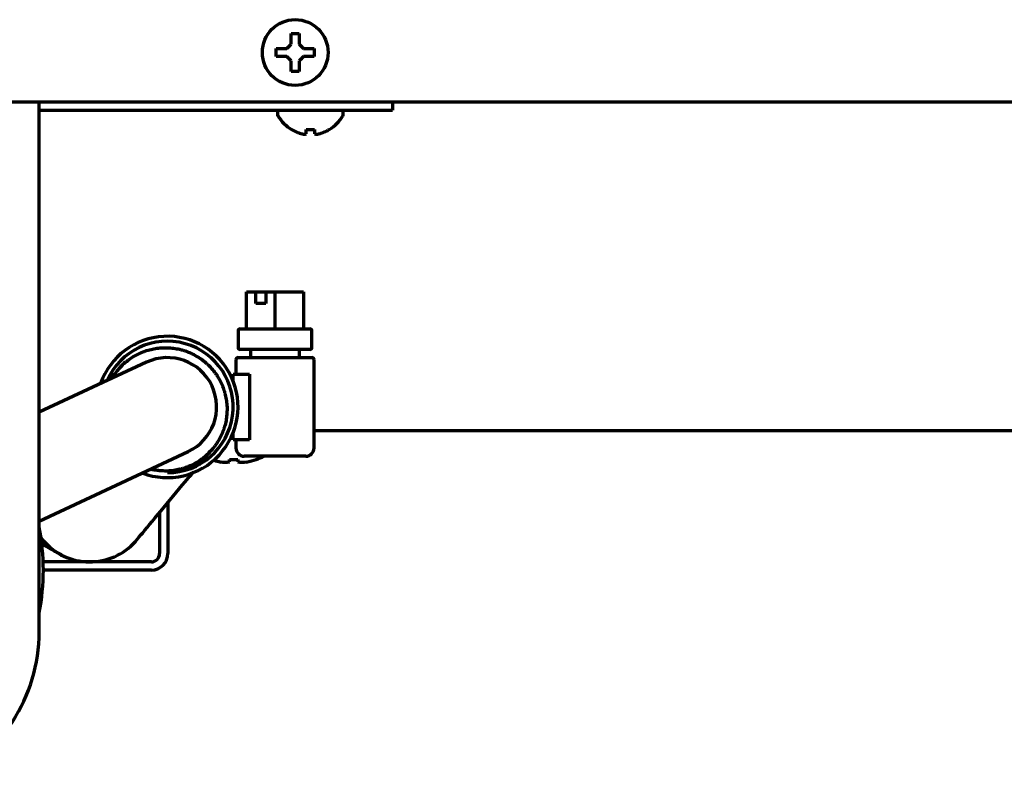
# Model space of a CAD drawing. Extents: x 31 to 8306, y 0 to 5507.
# Drawn here: x 1100 to 1220, y 842 to 935 of the extents above; entities that cross this region are included whole.
import ezdxf

# ---------------------------------------------------------------- set-up
doc = ezdxf.new("R2010")
doc.units = 0
doc.header["$LTSCALE"] = 200
doc.header["$MEASUREMENT"] = 0

msp = doc.modelspace()

# ---------------------------------------------------------------- linework, layer by layer
at = {"color": 2, "linetype": 'Continuous', "lineweight": 70}
for p, q in [((1131.7, 930.12), (1131.7, 931.12)), ((1136.3, 931.12), (1136.3, 930.12)), ((632.8, 924.62), (1519.2, 924.62)), ((1102.85, 860.12), (1102.85, 924.62)), ((1145.85, 924.62), (1145.85, 923.62)), ((1102.85, 923.62), (1145.85, 923.62)), ((1131.85, 923.31), (1131.85, 923.11)), ((1139.85, 923.11), (1139.85, 923.31)), ((1133.55, 921.23), (1133.55, 921.26)), ((1138.15, 921.26), (1138.15, 921.23)), ((1128.08, 901.48), (1135.01, 901.48)), ((1128.08, 896.98), (1128.08, 901.48)), ((1129.21, 900.08), (1129.21, 901.48)), ((1130.42, 901.48), (1130.42, 900.08)), ((1131.54, 896.98), (1131.54, 901.48)), ((1135.01, 901.48), (1135.01, 896.98)), ((1130.42, 900.08), (1129.21, 900.08)), ((1127.04, 896.73), (1127.04, 894.73)), ((1127.29, 896.98), (1135.79, 896.98)), ((1136.04, 894.73), (1136.04, 896.73)), ((1135.79, 894.48), (1127.29, 894.48)), ((1128.54, 894.48), (1128.54, 893.48)), ((1134.54, 893.48), (1134.54, 894.48)), ((1115.91, 892.92), (1102.85, 886.83)), ((1126.79, 893.23), (1126.79, 891.48)), ((1127.04, 893.48), (1136.04, 893.48)), ((1136.29, 882.48), (1136.29, 893.23)), ((1126.44, 890.64), (1126.44, 891.48)), ((1126.44, 891.48), (1128.44, 891.48)), ((1128.44, 891.48), (1128.44, 883.48)), ((1126.44, 883.48), (1126.44, 884.32)), ((1136.28, 884.62), (1253.85, 884.62)), ((1126.44, 883.62), (1126.13, 883.62)), ((1128.44, 883.48), (1126.44, 883.48)), ((1126.79, 883.48), (1126.79, 882.48)), ((1102.85, 873.59), (1120.98, 882.04)), ((1123.92, 882.34), (1123.94, 882.37)), ((1126, 880.78), (1126, 881.09)), ((1127, 881.09), (1127, 880.78)), ((1135.29, 881.48), (1127.79, 881.48)), ((1129.25, 881.09), (1129.25, 881.08)), ((1118.5, 875.83), (1118.5, 869.62)), ((1117.5, 874.63), (1117.5, 869.62)), ((1116.5, 868.62), (1103.33, 868.62)), ((1116.5, 867.62), (1103.35, 867.62))]:
    msp.add_line(p, q, dxfattribs=at)
msp.add_circle((1134, 930.62), 4, dxfattribs=at)
for centre, radius, start, end in [((1132.25, 923.31), 0.4, 128.8941, 180), ((1132.25, 923.11), 0.4, 180, 210.3012), ((1136.05, 925.33), 4.8, 210.3012, 238.6273), ((1135.65, 925.33), 4.8, 301.3727, 329.6988), ((1139.45, 923.31), 0.4, 0, 51.1059), ((1139.45, 923.11), 0.4, 329.6988, 0), ((1127.29, 896.73), 0.25, 90, 180), ((1135.79, 896.73), 0.25, 0, 90), ((1118.44, 887.48), 8.6, 249.2437, 160.7613), ((1118.44, 887.48), 8, 270, 156.4069), ((1127.29, 894.73), 0.25, 180, 270), ((1135.79, 894.73), 0.25, 270, 0), ((1118.44, 887.48), 6, 295, 115), ((1127.04, 893.23), 0.25, 90, 180), ((1136.04, 893.23), 0.25, 0, 90), ((1127.79, 882.48), 1, 180, 270), ((1135.29, 882.48), 1, 270, 0), ((1126.5, 889.07), 8.44, 253.3542, 259.3378), ((1126.5, 889.07), 7.99, 266.4122, 273.5878), ((1126.5, 889.07), 8.44, 280.6622, 289.0271), ((1126.5, 889.07), 8.45, 288.9925, 296.1216), ((1075.85, 867.62), 27.5, 349.0594, 10.9462), ((1109, 876.12), 7.5, 217.7663, 314.9719), ((1116.5, 869.62), 2, 270, 0), ((1116.5, 869.62), 1, 270, 0), ((1082.85, 860.12), 20, 293.5786, 0)]:
    msp.add_arc(centre, radius, start, end, dxfattribs=at)
for centre, major_axis, start_param, end_param in [((1125.47, 889.07), (0, -8.32), 6.192956, 6.373415), ((1127.53, 889.07), (0, 8.32), 3.051363, 3.231822)]:
    msp.add_ellipse(centre, major_axis=major_axis, ratio=0.707107, start_param=start_param, end_param=end_param, dxfattribs=at)
for points in [[(1133.5, 931.62), (1133.5, 931.67), (1133.5, 931.78), (1133.5, 931.94), (1133.5, 932.1), (1133.5, 932.26), (1133.5, 932.41), (1133.5, 932.56), (1133.5, 932.73), (1133.5, 932.85), (1133.5, 932.92)], [(1133.5, 932.92), (1133.66, 932.92), (1134, 932.92), (1134.33, 932.92), (1134.5, 932.92)], [(1133, 931.12), (1133.02, 931.14), (1133.07, 931.19), (1133.14, 931.26), (1133.21, 931.33), (1133.28, 931.4), (1133.35, 931.47), (1133.43, 931.55), (1133.47, 931.59), (1133.5, 931.62)], [(1134.5, 931.62), (1134.52, 931.59), (1134.58, 931.54), (1134.65, 931.47), (1134.72, 931.39), (1134.79, 931.32), (1134.86, 931.25), (1134.93, 931.19), (1134.98, 931.14), (1135, 931.12)], [(1135, 931.12), (1135.05, 931.12), (1135.16, 931.12), (1135.32, 931.12), (1135.48, 931.12), (1135.64, 931.12), (1135.79, 931.12), (1135.94, 931.12), (1136.11, 931.12), (1136.23, 931.12), (1136.3, 931.12)], [(1133, 930.12), (1132.94, 930.12), (1132.84, 930.12), (1132.67, 930.12), (1132.52, 930.12), (1132.36, 930.12), (1132.21, 930.12), (1132.05, 930.12), (1131.89, 930.12), (1131.76, 930.12), (1131.7, 930.12)], [(1133.5, 929.62), (1133.47, 929.64), (1133.42, 929.69), (1133.35, 929.77), (1133.28, 929.84), (1133.21, 929.91), (1133.14, 929.98), (1133.07, 930.05), (1133.02, 930.09), (1133, 930.12)], [(1135, 930.12), (1134.97, 930.09), (1134.93, 930.05), (1134.86, 929.97), (1134.78, 929.9), (1134.71, 929.83), (1134.64, 929.76), (1134.57, 929.69), (1134.52, 929.64), (1134.5, 929.62)], [(1134.5, 929.62), (1134.5, 929.56), (1134.5, 929.45), (1134.5, 929.29), (1134.5, 929.13), (1134.5, 928.98), (1134.5, 928.83), (1134.5, 928.67), (1134.5, 928.5), (1134.5, 928.38), (1134.5, 928.32)], [(1134.5, 928.32), (1134.33, 928.32), (1134, 928.32), (1133.66, 928.32), (1133.5, 928.32)], [(1134.85, 920.71), (1134.87, 920.71), (1134.92, 920.7), (1134.99, 920.7), (1135.06, 920.69), (1135.13, 920.69), (1135.2, 920.7), (1135.28, 920.7), (1135.32, 920.71), (1135.35, 920.71)], [(1135.35, 920.71), (1135.35, 920.72), (1135.35, 920.75), (1135.35, 920.8), (1135.35, 920.86), (1135.35, 920.92), (1135.35, 920.99), (1135.35, 921.06), (1135.35, 921.15), (1135.35, 921.22), (1135.35, 921.26)], [(1135.35, 921.26), (1135.51, 921.24), (1135.85, 921.22), (1136.18, 921.24), (1136.35, 921.26)], [(1136.35, 920.71), (1136.37, 920.71), (1136.43, 920.7), (1136.5, 920.7), (1136.57, 920.69), (1136.64, 920.69), (1136.71, 920.7), (1136.78, 920.7), (1136.83, 920.71), (1136.85, 920.71)], [(1136.85, 920.71), (1136.9, 920.72), (1137.01, 920.75), (1137.17, 920.8), (1137.33, 920.86), (1137.49, 920.92), (1137.64, 920.99), (1137.79, 921.06), (1137.96, 921.15), (1138.08, 921.22), (1138.15, 921.26)], [(1112.02, 891.48), (1111.87, 891.3), (1111.72, 891.12), (1111.56, 890.93)], [(1122.32, 880.46), (1122.52, 880.67), (1122.71, 880.89), (1122.9, 881.11)], [(1122.72, 880.9), (1122.94, 881.16), (1123.16, 881.42), (1123.36, 881.67)]]:
    msp.add_open_spline(points, degree=3, dxfattribs=at)
for points, knots in [([(1134.5, 932.92), (1134.5, 932.71), (1134.5, 932.5), (1134.5, 932.18), (1134.5, 932.07), (1134.5, 931.85), (1134.5, 931.73), (1134.5, 931.62)], [0, 0, 0, 0, 0.5, 0.5, 0.75, 0.75, 1, 1, 1, 1]), ([(1131.7, 931.12), (1131.9, 931.12), (1132.11, 931.12), (1132.44, 931.12), (1132.55, 931.12), (1132.77, 931.12), (1132.88, 931.12), (1133, 931.12)], [0, 0, 0, 0, 0.5, 0.5, 0.75, 0.75, 1, 1, 1, 1]), ([(1136.3, 930.12), (1136.1, 930.12), (1135.89, 930.12), (1135.56, 930.12), (1135.45, 930.12), (1135.23, 930.12), (1135.11, 930.12), (1135, 930.12)], [0, 0, 0, 0, 0.5, 0.5, 0.75, 0.75, 1, 1, 1, 1]), ([(1133.5, 928.32), (1133.5, 928.52), (1133.5, 928.73), (1133.5, 929.05), (1133.5, 929.16), (1133.5, 929.39), (1133.5, 929.5), (1133.5, 929.62)], [0, 0, 0, 0, 0.5, 0.5, 0.75, 0.75, 1, 1, 1, 1]), ([(1133.55, 921.26), (1133.75, 921.14), (1133.96, 921.03), (1134.29, 920.89), (1134.4, 920.85), (1134.62, 920.77), (1134.73, 920.74), (1134.85, 920.71)], [0, 0, 0, 0, 0.5, 0.5, 0.75, 0.75, 1, 1, 1, 1]), ([(1136.35, 921.26), (1136.35, 921.14), (1136.35, 921.03), (1136.35, 920.89), (1136.35, 920.85), (1136.35, 920.77), (1136.35, 920.74), (1136.35, 920.71)], [0, 0, 0, 0, 0.5, 0.5, 0.75, 0.75, 1, 1, 1, 1]), ([(1111.88, 891.22), (1111.99, 891.39), (1112.1, 891.56), (1112.37, 891.91), (1112.53, 892.1), (1112.86, 892.46), (1113.03, 892.63), (1113.26, 892.83), (1113.31, 892.87), (1113.41, 892.95), (1113.45, 892.99), (1113.6, 893.11), (1113.7, 893.18), (1113.99, 893.4), (1114.4, 893.67), (1114.84, 893.89), (1115.17, 894.05), (1115.28, 894.1), (1115.46, 894.17), (1115.51, 894.19), (1115.63, 894.23), (1115.69, 894.25), (1115.98, 894.36), (1116.22, 894.42), (1116.69, 894.54), (1116.93, 894.58), (1117.42, 894.65), (1117.66, 894.67), (1117.97, 894.69), (1118.03, 894.69), (1118.16, 894.69), (1118.34, 894.69), (1118.53, 894.68), (1118.89, 894.66), (1119.38, 894.61), (1119.86, 894.51), (1120.22, 894.42), (1120.33, 894.38), (1120.51, 894.33), (1120.57, 894.31), (1120.69, 894.27), (1120.74, 894.25), (1121.03, 894.14), (1121.26, 894.05), (1121.7, 893.83), (1121.91, 893.71), (1122.33, 893.46), (1122.53, 893.32), (1122.78, 893.13), (1122.83, 893.1), (1122.93, 893.02), (1123.07, 892.9), (1123.21, 892.78), (1123.48, 892.53), (1123.82, 892.18), (1124.13, 891.8), (1124.31, 891.55), (1124.34, 891.5), (1124.41, 891.4), (1124.45, 891.35), (1124.55, 891.19), (1124.62, 891.09), (1124.8, 890.77), (1125.03, 890.33), (1125.21, 889.88), (1125.33, 889.53), (1125.37, 889.41), (1125.42, 889.24), (1125.44, 889.18), (1125.47, 889.06), (1125.48, 889), (1125.55, 888.7), (1125.6, 888.45), (1125.67, 887.96), (1125.69, 887.72), (1125.7, 887.47)], [0, 0, 0, 0, 0.031496, 0.031496, 0.070236, 0.070236, 0.108976, 0.108976, 0.118661, 0.118661, 0.128346, 0.128346, 0.147716, 0.147716, 0.186456, 0.225197, 0.225197, 0.244567, 0.244567, 0.254252, 0.254252, 0.263937, 0.263937, 0.302677, 0.302677, 0.341417, 0.341417, 0.380157, 0.380157, 0.389842, 0.389842, 0.399527, 0.418897, 0.418897, 0.457638, 0.496378, 0.496378, 0.515748, 0.515748, 0.525433, 0.525433, 0.535118, 0.535118, 0.573858, 0.573858, 0.612598, 0.612598, 0.651338, 0.651338, 0.661024, 0.661024, 0.670709, 0.690079, 0.690079, 0.728819, 0.767559, 0.767559, 0.777244, 0.777244, 0.786929, 0.786929, 0.806299, 0.806299, 0.845039, 0.883779, 0.883779, 0.90315, 0.90315, 0.912835, 0.912835, 0.92252, 0.92252, 0.96126, 0.96126, 1, 1, 1, 1]), ([(1113.27, 892.87), (1113.26, 892.88), (1113.21, 892.85), (1113.04, 892.69), (1112.74, 892.35), (1112.56, 892.14), (1112.47, 892.03)], [0, 0, 0, 0, 0.198098, 0.434107, 0.718342, 1, 1, 1, 1]), ([(1125.7, 887.47), (1125.71, 887.22), (1125.7, 886.98), (1125.67, 886.49), (1125.65, 886.25), (1125.57, 885.76), (1125.52, 885.52), (1125.44, 885.22), (1125.42, 885.17), (1125.39, 885.05), (1125.37, 884.99), (1125.32, 884.81), (1125.28, 884.69), (1125.15, 884.35), (1124.95, 883.9), (1124.72, 883.47), (1124.53, 883.16), (1124.46, 883.05), (1124.35, 882.9), (1124.32, 882.85), (1124.25, 882.75), (1124.21, 882.7), (1124.02, 882.45), (1123.86, 882.26), (1123.53, 881.91), (1123.36, 881.73), (1122.99, 881.41), (1122.8, 881.26), (1122.55, 881.07), (1122.5, 881.04), (1122.4, 880.97), (1122.35, 880.93), (1122.19, 880.83), (1122.09, 880.77), (1121.77, 880.58), (1121.33, 880.36), (1120.88, 880.17), (1120.53, 880.05), (1120.42, 880.01), (1120.24, 879.96), (1120.18, 879.95), (1120.06, 879.91), (1120, 879.9), (1119.7, 879.83), (1119.46, 879.78), (1118.97, 879.71), (1118.73, 879.69), (1118.24, 879.67), (1117.99, 879.68), (1117.69, 879.69), (1117.62, 879.7), (1117.5, 879.71), (1117.32, 879.73), (1117.13, 879.75), (1116.84, 879.8), (1116.68, 879.83), (1116.51, 879.87)], [0, 0, 0, 0, 0.05349, 0.05349, 0.10698, 0.10698, 0.160471, 0.160471, 0.173843, 0.173843, 0.187216, 0.187216, 0.213961, 0.213961, 0.267451, 0.320941, 0.320941, 0.347687, 0.347687, 0.361059, 0.361059, 0.374432, 0.374432, 0.427922, 0.427922, 0.481412, 0.481412, 0.534902, 0.534902, 0.548275, 0.548275, 0.561647, 0.561647, 0.588393, 0.588393, 0.641883, 0.695373, 0.695373, 0.722118, 0.722118, 0.735491, 0.735491, 0.748863, 0.748863, 0.802354, 0.802354, 0.855844, 0.855844, 0.909334, 0.909334, 0.922707, 0.922707, 0.936079, 0.962824, 0.962824, 1, 1, 1, 1]), ([(1123.94, 882.36), (1123.93, 882.36), (1123.89, 882.32), (1123.47, 881.89), (1122.88, 881.28), (1122.27, 880.64)], [0, 0, 0, 0, 0.233, 0.425542, 1, 1, 1, 1]), ([(1114.3, 870.81), (1114.45, 870.98), (1115.16, 871.83), (1117.94, 875.16), (1120.33, 878.03), (1121.44, 879.36), (1121.66, 879.63)], [0, 0, 0, 0, 0.30729, 0.614001, 0.920059, 1, 1, 1, 1]), ([(1103.1, 870.81), (1103.76, 870.46), (1104.7, 869.96), (1105.33, 869.62), (1105.54, 869.51)], [0, 0, 0, 0, 0.603947, 1, 1, 1, 1])]:
    msp.add_open_spline(points, degree=3, knots=knots, dxfattribs=at)

doc.saveas('drawing.dxf')
